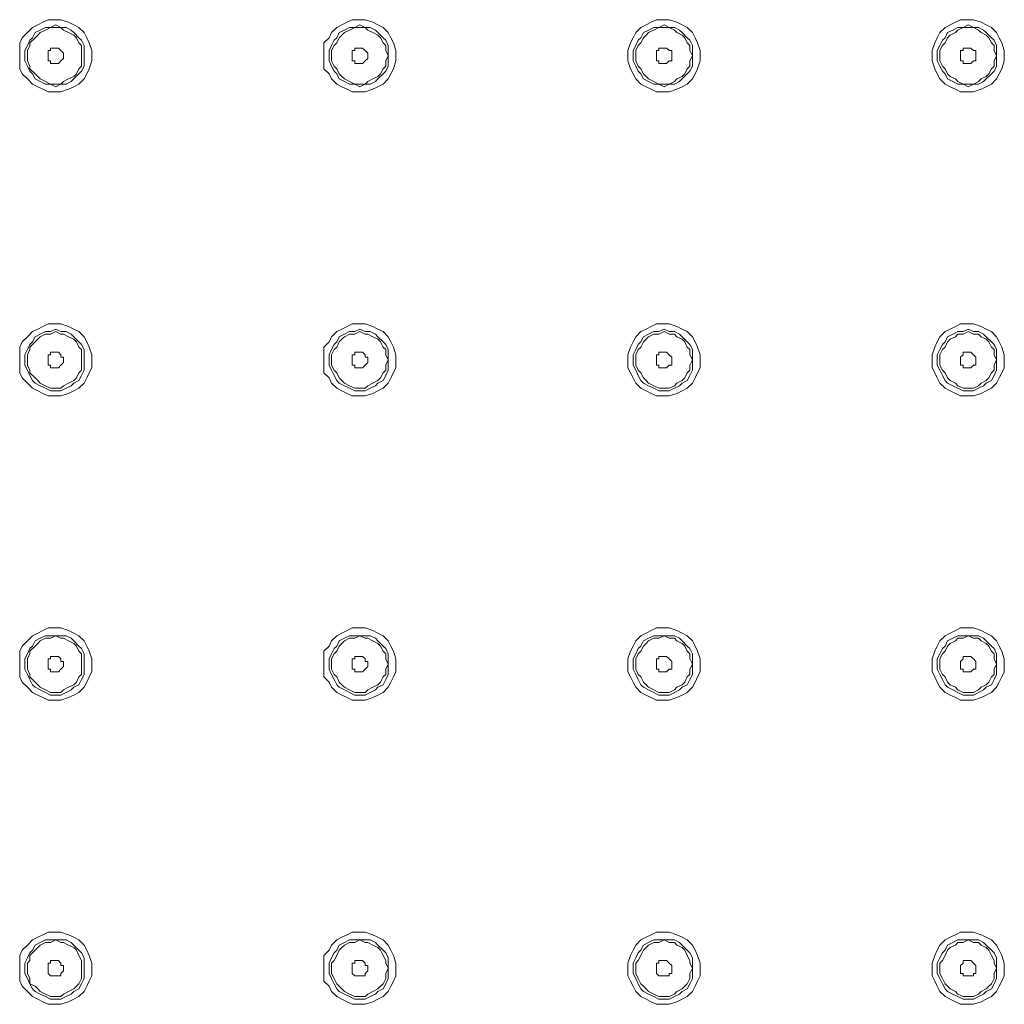
# Model space of a CAD drawing. Units: millimetres. Extents: x 31 to 208, y -295 to -23.
# Drawn here: x 133 to 149, y -84 to -68 of the extents above; entities that cross this region are included whole.
import ezdxf

# ---------------------------------------------------------------- set-up
doc = ezdxf.new("R2010")
doc.units = ezdxf.units.MM
doc.header["$MEASUREMENT"] = 0
doc.layers.add('Чертеж и Рисунок_Ном._пера__1', color=7, linetype='Continuous', lineweight=13)

msp = doc.modelspace()

# ---------------------------------------------------------------- linework, layer by layer
at = {"layer": 'Чертеж и Рисунок_Ном._пера__1', "color": 7, "linetype": 'Continuous', "lineweight": 13, "flags": 128}
for points in [[(132.827, -68.884), (132.827, -68.673), (132.869, -68.588), (132.954, -68.503), (133.038, -68.419), (133.123, -68.376), (133.208, -68.334), (133.292, -68.292), (133.504, -68.292), (133.631, -68.334), (133.716, -68.376), (133.8, -68.419), (133.885, -68.503), (133.927, -68.588), (133.97, -68.673), (134.012, -68.8), (134.012, -68.969), (133.97, -69.096), (133.927, -69.181), (133.885, -69.265), (133.8, -69.35), (133.716, -69.392), (133.631, -69.435), (133.504, -69.477), (133.292, -69.477), (133.208, -69.435), (133.123, -69.392), (133.038, -69.35), (132.954, -69.265), (132.869, -69.181), (132.827, -69.096)], [(133.885, -68.884), (133.885, -68.715), (133.843, -68.63), (133.8, -68.588), (133.716, -68.503), (133.673, -68.461), (133.589, -68.419), (133.504, -68.419), (133.419, -68.376), (133.335, -68.419), (133.25, -68.419), (133.165, -68.461), (133.081, -68.503), (133.038, -68.588), (132.996, -68.63), (132.954, -68.715), (132.911, -68.8), (132.911, -68.969), (132.954, -69.054), (132.996, -69.138), (133.038, -69.181), (133.081, -69.265), (133.165, -69.308), (133.25, -69.35), (133.335, -69.35), (133.419, -69.392), (133.504, -69.35), (133.589, -69.35), (133.673, -69.308), (133.716, -69.265), (133.8, -69.181), (133.843, -69.138), (133.885, -69.054)], [(137.822, -68.884), (137.822, -68.673), (137.907, -68.588), (137.949, -68.503), (138.034, -68.419), (138.118, -68.376), (138.203, -68.334), (138.288, -68.292), (138.499, -68.292), (138.626, -68.334), (138.711, -68.376), (138.796, -68.419), (138.88, -68.503), (138.923, -68.588), (138.965, -68.673), (139.007, -68.8), (139.007, -68.969), (138.965, -69.096), (138.923, -69.181), (138.88, -69.265), (138.796, -69.35), (138.711, -69.392), (138.626, -69.435), (138.499, -69.477), (138.288, -69.477), (138.203, -69.435), (138.118, -69.392), (138.034, -69.35), (137.949, -69.265), (137.907, -69.181), (137.822, -69.096)], [(138.88, -68.884), (138.88, -68.715), (138.838, -68.63), (138.796, -68.588), (138.711, -68.503), (138.669, -68.461), (138.584, -68.419), (138.499, -68.419), (138.415, -68.376), (138.33, -68.419), (138.245, -68.419), (138.161, -68.461), (138.076, -68.503), (138.034, -68.588), (137.991, -68.63), (137.949, -68.715), (137.907, -68.8), (137.907, -68.969), (137.949, -69.054), (137.991, -69.138), (138.034, -69.181), (138.076, -69.265), (138.161, -69.308), (138.245, -69.35), (138.33, -69.35), (138.415, -69.392), (138.499, -69.35), (138.584, -69.35), (138.669, -69.308), (138.711, -69.265), (138.796, -69.181), (138.838, -69.138), (138.88, -69.054)], [(142.817, -68.884), (142.817, -68.8), (142.86, -68.673), (142.902, -68.588), (142.944, -68.503), (143.029, -68.419), (143.114, -68.376), (143.198, -68.334), (143.283, -68.292), (143.495, -68.292), (143.622, -68.334), (143.706, -68.376), (143.791, -68.419), (143.876, -68.503), (143.918, -68.588), (143.96, -68.673), (144.003, -68.8), (144.003, -68.969), (143.96, -69.096), (143.918, -69.181), (143.876, -69.265), (143.791, -69.35), (143.706, -69.392), (143.622, -69.435), (143.495, -69.477), (143.283, -69.477), (143.198, -69.435), (143.114, -69.392), (143.029, -69.35), (142.944, -69.265), (142.902, -69.181), (142.86, -69.096), (142.817, -68.969)], [(143.876, -68.884), (143.876, -68.715), (143.833, -68.63), (143.791, -68.588), (143.706, -68.503), (143.664, -68.461), (143.579, -68.419), (143.495, -68.419), (143.41, -68.376), (143.325, -68.419), (143.241, -68.419), (143.156, -68.461), (143.071, -68.503), (143.029, -68.588), (142.987, -68.63), (142.944, -68.715), (142.902, -68.8), (142.902, -68.969), (142.944, -69.054), (142.987, -69.138), (143.029, -69.181), (143.071, -69.265), (143.156, -69.308), (143.241, -69.35), (143.325, -69.35), (143.41, -69.392), (143.495, -69.35), (143.579, -69.35), (143.664, -69.308), (143.706, -69.265), (143.791, -69.181), (143.833, -69.138), (143.876, -69.054)], [(147.813, -68.884), (147.813, -68.8), (147.855, -68.673), (147.897, -68.588), (147.94, -68.503), (148.024, -68.419), (148.109, -68.376), (148.194, -68.334), (148.278, -68.292), (148.49, -68.292), (148.617, -68.334), (148.702, -68.376), (148.786, -68.419), (148.871, -68.503), (148.913, -68.588), (148.956, -68.673), (148.998, -68.8), (148.998, -68.969), (148.956, -69.096), (148.913, -69.181), (148.871, -69.265), (148.786, -69.35), (148.702, -69.392), (148.617, -69.435), (148.49, -69.477), (148.278, -69.477), (148.194, -69.435), (148.109, -69.392), (148.024, -69.35), (147.94, -69.265), (147.897, -69.181), (147.855, -69.096), (147.813, -68.969)], [(148.871, -68.884), (148.871, -68.715), (148.829, -68.63), (148.786, -68.588), (148.702, -68.503), (148.659, -68.461), (148.575, -68.419), (148.49, -68.419), (148.405, -68.376), (148.321, -68.419), (148.236, -68.419), (148.151, -68.461), (148.067, -68.503), (148.024, -68.588), (147.982, -68.63), (147.94, -68.715), (147.897, -68.8), (147.897, -68.969), (147.94, -69.054), (147.982, -69.138), (148.024, -69.181), (148.067, -69.265), (148.151, -69.308), (148.236, -69.35), (148.321, -69.35), (148.405, -69.392), (148.49, -69.35), (148.575, -69.35), (148.659, -69.308), (148.702, -69.265), (148.786, -69.181), (148.829, -69.138), (148.871, -69.054)], [(132.954, -68.884), (132.954, -68.8), (132.996, -68.715), (132.996, -68.673), (133.081, -68.588), (133.123, -68.546), (133.165, -68.503), (133.25, -68.461), (133.335, -68.419), (133.504, -68.419), (133.546, -68.461), (133.631, -68.503), (133.716, -68.546), (133.758, -68.588), (133.8, -68.673), (133.843, -68.715), (133.843, -69.054), (133.8, -69.096), (133.758, -69.181), (133.716, -69.223), (133.631, -69.265), (133.546, -69.308), (133.504, -69.35), (133.335, -69.35), (133.25, -69.308), (133.165, -69.265), (133.123, -69.223), (133.081, -69.181), (132.996, -69.096), (132.996, -69.054), (132.954, -68.969)], [(137.949, -68.884), (137.949, -68.8), (137.991, -68.715), (138.034, -68.673), (138.076, -68.588), (138.118, -68.546), (138.161, -68.503), (138.245, -68.461), (138.33, -68.419), (138.499, -68.419), (138.542, -68.461), (138.626, -68.503), (138.711, -68.546), (138.753, -68.588), (138.796, -68.673), (138.838, -68.715), (138.838, -68.8), (138.88, -68.884), (138.838, -68.969), (138.838, -69.054), (138.796, -69.096), (138.753, -69.181), (138.711, -69.223), (138.626, -69.265), (138.542, -69.308), (138.499, -69.35), (138.33, -69.35), (138.245, -69.308), (138.161, -69.265), (138.118, -69.223), (138.076, -69.181), (138.034, -69.096), (137.991, -69.054), (137.949, -68.969)], [(142.944, -68.884), (142.944, -68.8), (142.987, -68.715), (143.029, -68.673), (143.071, -68.588), (143.114, -68.546), (143.156, -68.503), (143.241, -68.461), (143.325, -68.419), (143.495, -68.419), (143.579, -68.461), (143.622, -68.503), (143.706, -68.546), (143.749, -68.588), (143.791, -68.673), (143.833, -68.715), (143.833, -68.8), (143.876, -68.884), (143.833, -68.969), (143.833, -69.054), (143.791, -69.096), (143.749, -69.181), (143.706, -69.223), (143.622, -69.265), (143.579, -69.308), (143.495, -69.35), (143.325, -69.35), (143.241, -69.308), (143.156, -69.265), (143.114, -69.223), (143.071, -69.181), (143.029, -69.096), (142.987, -69.054), (142.944, -68.969)], [(147.94, -68.884), (147.94, -68.8), (147.982, -68.715), (148.024, -68.673), (148.067, -68.588), (148.109, -68.546), (148.194, -68.503), (148.236, -68.461), (148.321, -68.419), (148.49, -68.419), (148.575, -68.461), (148.617, -68.503), (148.702, -68.546), (148.744, -68.588), (148.786, -68.673), (148.829, -68.715), (148.829, -68.8), (148.871, -68.884), (148.829, -68.969), (148.829, -69.054), (148.786, -69.096), (148.744, -69.181), (148.702, -69.223), (148.617, -69.265), (148.575, -69.308), (148.49, -69.35), (148.321, -69.35), (148.236, -69.308), (148.194, -69.265), (148.109, -69.223), (148.067, -69.181), (148.024, -69.096), (147.982, -69.054), (147.94, -68.969)], [(133.292, -68.884), (133.292, -68.8), (133.335, -68.8), (133.335, -68.757), (133.377, -68.757), (133.419, -68.757), (133.462, -68.757), (133.504, -68.8), (133.546, -68.842), (133.546, -68.927), (133.504, -68.969), (133.462, -69.011), (133.419, -69.011), (133.377, -69.011), (133.335, -69.011), (133.335, -68.969), (133.292, -68.969)], [(138.288, -68.884), (138.288, -68.8), (138.33, -68.8), (138.33, -68.757), (138.372, -68.757), (138.415, -68.757), (138.457, -68.757), (138.499, -68.8), (138.542, -68.842), (138.542, -68.927), (138.499, -68.969), (138.457, -69.011), (138.415, -69.011), (138.372, -69.011), (138.33, -69.011), (138.33, -68.969), (138.288, -68.969)], [(143.283, -68.884), (143.283, -68.8), (143.325, -68.8), (143.325, -68.757), (143.368, -68.757), (143.41, -68.757), (143.452, -68.757), (143.495, -68.8), (143.537, -68.8), (143.537, -68.969), (143.495, -68.969), (143.452, -69.011), (143.41, -69.011), (143.368, -69.011), (143.325, -69.011), (143.325, -68.969), (143.283, -68.969)], [(148.278, -68.884), (148.278, -68.8), (148.321, -68.8), (148.321, -68.757), (148.363, -68.757), (148.405, -68.757), (148.448, -68.757), (148.49, -68.8), (148.532, -68.8), (148.532, -68.969), (148.49, -68.969), (148.448, -69.011), (148.405, -69.011), (148.363, -69.011), (148.321, -69.011), (148.321, -68.969), (148.278, -68.969)], [(132.827, -73.88), (132.827, -73.668), (132.869, -73.583), (132.954, -73.499), (133.038, -73.414), (133.123, -73.372), (133.208, -73.329), (133.292, -73.287), (133.504, -73.287), (133.631, -73.329), (133.716, -73.372), (133.8, -73.414), (133.885, -73.499), (133.927, -73.583), (133.97, -73.668), (134.012, -73.795), (134.012, -74.007), (133.97, -74.091), (133.927, -74.176), (133.885, -74.261), (133.8, -74.345), (133.716, -74.388), (133.631, -74.43), (133.504, -74.472), (133.292, -74.472), (133.208, -74.43), (133.123, -74.388), (133.038, -74.345), (132.954, -74.261), (132.869, -74.176), (132.827, -74.091)], [(133.885, -73.88), (133.885, -73.71), (133.843, -73.626), (133.8, -73.583), (133.716, -73.499), (133.673, -73.456), (133.589, -73.414), (133.504, -73.414), (133.419, -73.372), (133.335, -73.414), (133.25, -73.414), (133.165, -73.456), (133.081, -73.499), (133.038, -73.583), (132.996, -73.626), (132.954, -73.71), (132.911, -73.795), (132.911, -73.964), (132.954, -74.049), (132.996, -74.134), (133.038, -74.218), (133.081, -74.261), (133.165, -74.303), (133.25, -74.345), (133.335, -74.388), (133.504, -74.388), (133.589, -74.345), (133.673, -74.303), (133.716, -74.261), (133.8, -74.218), (133.843, -74.134), (133.885, -74.049)], [(132.954, -73.88), (132.954, -73.795), (132.996, -73.71), (132.996, -73.668), (133.081, -73.583), (133.123, -73.541), (133.165, -73.499), (133.25, -73.456), (133.335, -73.456), (133.419, -73.414), (133.504, -73.456), (133.546, -73.456), (133.631, -73.499), (133.716, -73.541), (133.758, -73.583), (133.8, -73.668), (133.843, -73.71), (133.843, -74.049), (133.8, -74.091), (133.758, -74.176), (133.716, -74.218), (133.631, -74.261), (133.546, -74.303), (133.504, -74.345), (133.335, -74.345), (133.25, -74.303), (133.165, -74.261), (133.123, -74.218), (133.081, -74.176), (132.996, -74.091), (132.996, -74.049), (132.954, -73.964)], [(137.822, -73.88), (137.822, -73.668), (137.907, -73.583), (137.949, -73.499), (138.034, -73.414), (138.118, -73.372), (138.203, -73.329), (138.288, -73.287), (138.499, -73.287), (138.626, -73.329), (138.711, -73.372), (138.796, -73.414), (138.88, -73.499), (138.923, -73.583), (138.965, -73.668), (139.007, -73.795), (139.007, -74.007), (138.965, -74.091), (138.923, -74.176), (138.88, -74.261), (138.796, -74.345), (138.711, -74.388), (138.626, -74.43), (138.499, -74.472), (138.288, -74.472), (138.203, -74.43), (138.118, -74.388), (138.034, -74.345), (137.949, -74.261), (137.907, -74.176), (137.822, -74.091)], [(138.88, -73.88), (138.88, -73.71), (138.838, -73.626), (138.796, -73.583), (138.711, -73.499), (138.669, -73.456), (138.584, -73.414), (138.499, -73.414), (138.415, -73.372), (138.33, -73.414), (138.245, -73.414), (138.161, -73.456), (138.076, -73.499), (138.034, -73.583), (137.991, -73.626), (137.949, -73.71), (137.907, -73.795), (137.907, -73.964), (137.949, -74.049), (137.991, -74.134), (138.034, -74.218), (138.076, -74.261), (138.161, -74.303), (138.245, -74.345), (138.33, -74.388), (138.499, -74.388), (138.584, -74.345), (138.669, -74.303), (138.711, -74.261), (138.796, -74.218), (138.838, -74.134), (138.88, -74.049)], [(137.949, -73.88), (137.949, -73.795), (137.991, -73.71), (138.034, -73.668), (138.076, -73.583), (138.118, -73.541), (138.161, -73.499), (138.245, -73.456), (138.33, -73.456), (138.415, -73.414), (138.499, -73.456), (138.542, -73.456), (138.626, -73.499), (138.711, -73.541), (138.753, -73.583), (138.796, -73.668), (138.838, -73.71), (138.838, -73.795), (138.88, -73.88), (138.838, -73.964), (138.838, -74.049), (138.796, -74.091), (138.753, -74.176), (138.711, -74.218), (138.626, -74.261), (138.542, -74.303), (138.499, -74.345), (138.33, -74.345), (138.245, -74.303), (138.161, -74.261), (138.118, -74.218), (138.076, -74.176), (138.034, -74.091), (137.991, -74.049), (137.949, -73.964)], [(142.817, -73.88), (142.817, -73.795), (142.86, -73.668), (142.902, -73.583), (142.944, -73.499), (143.029, -73.414), (143.114, -73.372), (143.198, -73.329), (143.283, -73.287), (143.495, -73.287), (143.622, -73.329), (143.706, -73.372), (143.791, -73.414), (143.876, -73.499), (143.918, -73.583), (143.96, -73.668), (144.003, -73.795), (144.003, -74.007), (143.96, -74.091), (143.918, -74.176), (143.876, -74.261), (143.791, -74.345), (143.706, -74.388), (143.622, -74.43), (143.495, -74.472), (143.283, -74.472), (143.198, -74.43), (143.114, -74.388), (143.029, -74.345), (142.944, -74.261), (142.902, -74.176), (142.86, -74.091), (142.817, -74.007)], [(143.876, -73.88), (143.876, -73.71), (143.833, -73.626), (143.791, -73.583), (143.706, -73.499), (143.664, -73.456), (143.579, -73.414), (143.495, -73.414), (143.41, -73.372), (143.325, -73.414), (143.241, -73.414), (143.156, -73.456), (143.071, -73.499), (143.029, -73.583), (142.987, -73.626), (142.944, -73.71), (142.902, -73.795), (142.902, -73.964), (142.944, -74.049), (142.987, -74.134), (143.029, -74.218), (143.071, -74.261), (143.156, -74.303), (143.241, -74.345), (143.325, -74.388), (143.495, -74.388), (143.579, -74.345), (143.664, -74.303), (143.706, -74.261), (143.791, -74.218), (143.833, -74.134), (143.876, -74.049)], [(142.944, -73.88), (142.944, -73.795), (142.987, -73.71), (143.029, -73.668), (143.071, -73.583), (143.114, -73.541), (143.156, -73.499), (143.241, -73.456), (143.325, -73.456), (143.41, -73.414), (143.495, -73.456), (143.579, -73.456), (143.622, -73.499), (143.706, -73.541), (143.749, -73.583), (143.791, -73.668), (143.833, -73.71), (143.833, -73.795), (143.876, -73.88), (143.833, -73.964), (143.833, -74.049), (143.791, -74.091), (143.749, -74.176), (143.706, -74.218), (143.622, -74.261), (143.579, -74.303), (143.495, -74.345), (143.325, -74.345), (143.241, -74.303), (143.156, -74.261), (143.114, -74.218), (143.071, -74.176), (143.029, -74.091), (142.987, -74.049), (142.944, -73.964)], [(147.813, -73.88), (147.813, -73.795), (147.855, -73.668), (147.897, -73.583), (147.94, -73.499), (148.024, -73.414), (148.109, -73.372), (148.194, -73.329), (148.278, -73.287), (148.49, -73.287), (148.617, -73.329), (148.702, -73.372), (148.786, -73.414), (148.871, -73.499), (148.913, -73.583), (148.956, -73.668), (148.998, -73.795), (148.998, -74.007), (148.956, -74.091), (148.913, -74.176), (148.871, -74.261), (148.786, -74.345), (148.702, -74.388), (148.617, -74.43), (148.49, -74.472), (148.278, -74.472), (148.194, -74.43), (148.109, -74.388), (148.024, -74.345), (147.94, -74.261), (147.897, -74.176), (147.855, -74.091), (147.813, -74.007)], [(148.871, -73.88), (148.871, -73.71), (148.829, -73.626), (148.786, -73.583), (148.702, -73.499), (148.659, -73.456), (148.575, -73.414), (148.49, -73.414), (148.405, -73.372), (148.321, -73.414), (148.236, -73.414), (148.151, -73.456), (148.067, -73.499), (148.024, -73.583), (147.982, -73.626), (147.94, -73.71), (147.897, -73.795), (147.897, -73.964), (147.94, -74.049), (147.982, -74.134), (148.024, -74.218), (148.067, -74.261), (148.151, -74.303), (148.236, -74.345), (148.321, -74.388), (148.49, -74.388), (148.575, -74.345), (148.659, -74.303), (148.702, -74.261), (148.786, -74.218), (148.829, -74.134), (148.871, -74.049)], [(147.94, -73.88), (147.94, -73.795), (147.982, -73.71), (148.024, -73.668), (148.067, -73.583), (148.109, -73.541), (148.194, -73.499), (148.236, -73.456), (148.321, -73.456), (148.405, -73.414), (148.49, -73.456), (148.575, -73.456), (148.617, -73.499), (148.702, -73.541), (148.744, -73.583), (148.786, -73.668), (148.829, -73.71), (148.829, -73.795), (148.871, -73.88), (148.829, -73.964), (148.829, -74.049), (148.786, -74.091), (148.744, -74.176), (148.702, -74.218), (148.617, -74.261), (148.575, -74.303), (148.49, -74.345), (148.321, -74.345), (148.236, -74.303), (148.194, -74.261), (148.109, -74.218), (148.067, -74.176), (148.024, -74.091), (147.982, -74.049), (147.94, -73.964)], [(133.292, -73.88), (133.292, -73.795), (133.335, -73.795), (133.335, -73.753), (133.377, -73.753), (133.419, -73.753), (133.462, -73.753), (133.504, -73.795), (133.504, -73.837), (133.546, -73.837), (133.546, -73.922), (133.504, -73.964), (133.462, -74.007), (133.419, -74.007), (133.377, -74.007), (133.335, -74.007), (133.335, -73.964), (133.292, -73.964)], [(138.288, -73.88), (138.288, -73.795), (138.33, -73.795), (138.33, -73.753), (138.372, -73.753), (138.415, -73.753), (138.457, -73.753), (138.499, -73.795), (138.499, -73.837), (138.542, -73.837), (138.542, -73.922), (138.499, -73.964), (138.457, -74.007), (138.415, -74.007), (138.372, -74.007), (138.33, -74.007), (138.33, -73.964), (138.288, -73.964)], [(143.283, -73.88), (143.283, -73.795), (143.325, -73.795), (143.325, -73.753), (143.368, -73.753), (143.41, -73.753), (143.452, -73.753), (143.495, -73.795), (143.537, -73.837), (143.537, -73.964), (143.495, -73.964), (143.452, -74.007), (143.41, -74.007), (143.368, -74.007), (143.325, -74.007), (143.325, -73.964), (143.283, -73.964)], [(148.278, -73.88), (148.278, -73.837), (148.321, -73.795), (148.321, -73.753), (148.363, -73.753), (148.405, -73.753), (148.448, -73.753), (148.49, -73.795), (148.532, -73.837), (148.532, -73.964), (148.49, -73.964), (148.448, -74.007), (148.405, -74.007), (148.363, -74.007), (148.321, -74.007), (148.321, -73.964), (148.278, -73.964)], [(132.827, -78.875), (132.827, -78.663), (132.869, -78.579), (132.954, -78.494), (133.038, -78.409), (133.123, -78.367), (133.208, -78.325), (133.292, -78.282), (133.504, -78.282), (133.631, -78.325), (133.716, -78.367), (133.8, -78.409), (133.885, -78.494), (133.927, -78.579), (133.97, -78.663), (134.012, -78.79), (134.012, -79.002), (133.97, -79.087), (133.927, -79.171), (133.885, -79.256), (133.8, -79.341), (133.716, -79.383), (133.631, -79.425), (133.504, -79.468), (133.292, -79.468), (133.208, -79.425), (133.123, -79.383), (133.038, -79.341), (132.954, -79.256), (132.869, -79.171), (132.827, -79.087)], [(133.885, -78.875), (133.885, -78.706), (133.843, -78.621), (133.8, -78.579), (133.716, -78.494), (133.673, -78.452), (133.589, -78.409), (133.25, -78.409), (133.165, -78.452), (133.081, -78.494), (133.038, -78.579), (132.996, -78.621), (132.954, -78.706), (132.911, -78.79), (132.911, -78.96), (132.954, -79.044), (132.996, -79.129), (133.038, -79.214), (133.081, -79.256), (133.165, -79.298), (133.25, -79.341), (133.335, -79.383), (133.504, -79.383), (133.589, -79.341), (133.673, -79.298), (133.716, -79.256), (133.8, -79.214), (133.843, -79.129), (133.885, -79.044)], [(132.954, -78.875), (132.954, -78.79), (132.996, -78.706), (132.996, -78.663), (133.081, -78.579), (133.123, -78.536), (133.165, -78.494), (133.25, -78.452), (133.335, -78.452), (133.419, -78.409), (133.504, -78.452), (133.546, -78.452), (133.631, -78.494), (133.716, -78.536), (133.758, -78.579), (133.8, -78.663), (133.843, -78.706), (133.843, -79.044), (133.8, -79.087), (133.758, -79.171), (133.716, -79.214), (133.631, -79.256), (133.546, -79.298), (133.504, -79.341), (133.335, -79.341), (133.25, -79.298), (133.165, -79.256), (133.123, -79.214), (133.081, -79.171), (132.996, -79.087), (132.996, -79.044), (132.954, -78.96)], [(137.822, -78.875), (137.822, -78.663), (137.907, -78.579), (137.949, -78.494), (138.034, -78.409), (138.118, -78.367), (138.203, -78.325), (138.288, -78.282), (138.499, -78.282), (138.626, -78.325), (138.711, -78.367), (138.796, -78.409), (138.88, -78.494), (138.923, -78.579), (138.965, -78.663), (139.007, -78.79), (139.007, -79.002), (138.965, -79.087), (138.923, -79.171), (138.88, -79.256), (138.796, -79.341), (138.711, -79.383), (138.626, -79.425), (138.499, -79.468), (138.288, -79.468), (138.203, -79.425), (138.118, -79.383), (138.034, -79.341), (137.949, -79.256), (137.907, -79.171), (137.822, -79.087)], [(138.88, -78.875), (138.88, -78.706), (138.838, -78.621), (138.796, -78.579), (138.711, -78.494), (138.669, -78.452), (138.584, -78.409), (138.245, -78.409), (138.161, -78.452), (138.076, -78.494), (138.034, -78.579), (137.991, -78.621), (137.949, -78.706), (137.907, -78.79), (137.907, -78.96), (137.949, -79.044), (137.991, -79.129), (138.034, -79.214), (138.076, -79.256), (138.161, -79.298), (138.245, -79.341), (138.33, -79.383), (138.499, -79.383), (138.584, -79.341), (138.669, -79.298), (138.711, -79.256), (138.796, -79.214), (138.838, -79.129), (138.88, -79.044)], [(137.949, -78.875), (137.949, -78.79), (137.991, -78.706), (138.034, -78.663), (138.076, -78.579), (138.118, -78.536), (138.161, -78.494), (138.245, -78.452), (138.33, -78.452), (138.415, -78.409), (138.499, -78.452), (138.542, -78.452), (138.626, -78.494), (138.711, -78.536), (138.753, -78.579), (138.796, -78.663), (138.838, -78.706), (138.838, -78.79), (138.88, -78.875), (138.838, -78.96), (138.838, -79.044), (138.796, -79.087), (138.753, -79.171), (138.711, -79.214), (138.626, -79.256), (138.542, -79.298), (138.499, -79.341), (138.33, -79.341), (138.245, -79.298), (138.161, -79.256), (138.118, -79.214), (138.076, -79.171), (138.034, -79.087), (137.991, -79.044), (137.949, -78.96)], [(142.817, -78.875), (142.817, -78.79), (142.86, -78.663), (142.902, -78.579), (142.944, -78.494), (143.029, -78.409), (143.114, -78.367), (143.198, -78.325), (143.283, -78.282), (143.495, -78.282), (143.622, -78.325), (143.706, -78.367), (143.791, -78.409), (143.876, -78.494), (143.918, -78.579), (143.96, -78.663), (144.003, -78.79), (144.003, -79.002), (143.96, -79.087), (143.918, -79.171), (143.876, -79.256), (143.791, -79.341), (143.706, -79.383), (143.622, -79.425), (143.495, -79.468), (143.283, -79.468), (143.198, -79.425), (143.114, -79.383), (143.029, -79.341), (142.944, -79.256), (142.902, -79.171), (142.86, -79.087), (142.817, -79.002)], [(143.876, -78.875), (143.876, -78.706), (143.833, -78.621), (143.791, -78.579), (143.706, -78.494), (143.664, -78.452), (143.579, -78.409), (143.241, -78.409), (143.156, -78.452), (143.071, -78.494), (143.029, -78.579), (142.987, -78.621), (142.944, -78.706), (142.902, -78.79), (142.902, -78.96), (142.944, -79.044), (142.987, -79.129), (143.029, -79.214), (143.071, -79.256), (143.156, -79.298), (143.241, -79.341), (143.325, -79.383), (143.495, -79.383), (143.579, -79.341), (143.664, -79.298), (143.706, -79.256), (143.791, -79.214), (143.833, -79.129), (143.876, -79.044)], [(142.944, -78.875), (142.944, -78.79), (142.987, -78.706), (143.029, -78.663), (143.071, -78.579), (143.114, -78.536), (143.156, -78.494), (143.241, -78.452), (143.325, -78.452), (143.41, -78.409), (143.495, -78.452), (143.579, -78.452), (143.622, -78.494), (143.706, -78.536), (143.749, -78.579), (143.791, -78.663), (143.833, -78.706), (143.833, -78.79), (143.876, -78.875), (143.833, -78.96), (143.833, -79.044), (143.791, -79.087), (143.749, -79.171), (143.706, -79.214), (143.622, -79.256), (143.579, -79.298), (143.495, -79.341), (143.325, -79.341), (143.241, -79.298), (143.156, -79.256), (143.114, -79.214), (143.071, -79.171), (143.029, -79.087), (142.987, -79.044), (142.944, -78.96)], [(147.813, -78.875), (147.813, -78.79), (147.855, -78.663), (147.897, -78.579), (147.94, -78.494), (148.024, -78.409), (148.109, -78.367), (148.194, -78.325), (148.278, -78.282), (148.49, -78.282), (148.617, -78.325), (148.702, -78.367), (148.786, -78.409), (148.871, -78.494), (148.913, -78.579), (148.956, -78.663), (148.998, -78.79), (148.998, -79.002), (148.956, -79.087), (148.913, -79.171), (148.871, -79.256), (148.786, -79.341), (148.702, -79.383), (148.617, -79.425), (148.49, -79.468), (148.278, -79.468), (148.194, -79.425), (148.109, -79.383), (148.024, -79.341), (147.94, -79.256), (147.897, -79.171), (147.855, -79.087), (147.813, -79.002)], [(148.871, -78.875), (148.871, -78.706), (148.829, -78.621), (148.786, -78.579), (148.702, -78.494), (148.659, -78.452), (148.575, -78.409), (148.236, -78.409), (148.151, -78.452), (148.067, -78.494), (148.024, -78.579), (147.982, -78.621), (147.94, -78.706), (147.897, -78.79), (147.897, -78.96), (147.94, -79.044), (147.982, -79.129), (148.024, -79.214), (148.067, -79.256), (148.151, -79.298), (148.236, -79.341), (148.321, -79.383), (148.49, -79.383), (148.575, -79.341), (148.659, -79.298), (148.702, -79.256), (148.786, -79.214), (148.829, -79.129), (148.871, -79.044)], [(147.94, -78.875), (147.94, -78.79), (147.982, -78.706), (148.024, -78.663), (148.067, -78.579), (148.109, -78.536), (148.194, -78.494), (148.236, -78.452), (148.321, -78.452), (148.405, -78.409), (148.49, -78.452), (148.575, -78.452), (148.617, -78.494), (148.702, -78.536), (148.744, -78.579), (148.786, -78.663), (148.829, -78.706), (148.829, -78.79), (148.871, -78.875), (148.829, -78.96), (148.829, -79.044), (148.786, -79.087), (148.744, -79.171), (148.702, -79.214), (148.617, -79.256), (148.575, -79.298), (148.49, -79.341), (148.321, -79.341), (148.236, -79.298), (148.194, -79.256), (148.109, -79.214), (148.067, -79.171), (148.024, -79.087), (147.982, -79.044), (147.94, -78.96)], [(133.292, -78.875), (133.292, -78.79), (133.335, -78.79), (133.335, -78.748), (133.377, -78.748), (133.419, -78.748), (133.462, -78.748), (133.504, -78.79), (133.504, -78.833), (133.546, -78.833), (133.546, -78.917), (133.504, -78.96), (133.462, -79.002), (133.419, -79.002), (133.377, -79.002), (133.335, -79.002), (133.335, -78.96), (133.292, -78.96)], [(138.288, -78.875), (138.288, -78.79), (138.33, -78.79), (138.33, -78.748), (138.372, -78.748), (138.415, -78.748), (138.457, -78.748), (138.499, -78.79), (138.499, -78.833), (138.542, -78.833), (138.542, -78.917), (138.499, -78.96), (138.457, -79.002), (138.415, -79.002), (138.372, -79.002), (138.33, -79.002), (138.33, -78.96), (138.288, -78.96)], [(143.283, -78.875), (143.283, -78.79), (143.325, -78.79), (143.325, -78.748), (143.368, -78.748), (143.41, -78.748), (143.452, -78.748), (143.495, -78.79), (143.537, -78.833), (143.537, -78.96), (143.495, -78.96), (143.452, -79.002), (143.41, -79.002), (143.368, -79.002), (143.325, -79.002), (143.325, -78.96), (143.283, -78.96)], [(148.278, -78.875), (148.278, -78.833), (148.321, -78.79), (148.321, -78.748), (148.363, -78.748), (148.405, -78.748), (148.448, -78.748), (148.49, -78.79), (148.532, -78.833), (148.532, -78.96), (148.49, -78.96), (148.448, -79.002), (148.405, -79.002), (148.363, -79.002), (148.321, -79.002), (148.321, -78.96), (148.278, -78.96)], [(132.827, -83.87), (132.827, -83.659), (132.869, -83.574), (132.954, -83.489), (133.038, -83.405), (133.123, -83.362), (133.208, -83.32), (133.292, -83.278), (133.504, -83.278), (133.631, -83.32), (133.716, -83.362), (133.8, -83.405), (133.885, -83.489), (133.927, -83.574), (133.97, -83.659), (134.012, -83.786), (134.012, -83.997), (133.97, -84.082), (133.927, -84.167), (133.885, -84.251), (133.8, -84.336), (133.716, -84.378), (133.631, -84.421), (133.504, -84.463), (133.292, -84.463), (133.208, -84.421), (133.123, -84.378), (133.038, -84.336), (132.954, -84.251), (132.869, -84.167), (132.827, -84.082)], [(137.822, -83.87), (137.822, -83.659), (137.907, -83.574), (137.949, -83.489), (138.034, -83.405), (138.118, -83.362), (138.203, -83.32), (138.288, -83.278), (138.499, -83.278), (138.626, -83.32), (138.711, -83.362), (138.796, -83.405), (138.88, -83.489), (138.923, -83.574), (138.965, -83.659), (139.007, -83.786), (139.007, -83.997), (138.965, -84.082), (138.923, -84.167), (138.88, -84.251), (138.796, -84.336), (138.711, -84.378), (138.626, -84.421), (138.499, -84.463), (138.288, -84.463), (138.203, -84.421), (138.118, -84.378), (138.034, -84.336), (137.949, -84.251), (137.907, -84.167), (137.822, -84.082)], [(142.817, -83.87), (142.817, -83.786), (142.86, -83.659), (142.902, -83.574), (142.944, -83.489), (143.029, -83.405), (143.114, -83.362), (143.198, -83.32), (143.283, -83.278), (143.495, -83.278), (143.622, -83.32), (143.706, -83.362), (143.791, -83.405), (143.876, -83.489), (143.918, -83.574), (143.96, -83.659), (144.003, -83.786), (144.003, -83.997), (143.96, -84.082), (143.918, -84.167), (143.876, -84.251), (143.791, -84.336), (143.706, -84.378), (143.622, -84.421), (143.495, -84.463), (143.283, -84.463), (143.198, -84.421), (143.114, -84.378), (143.029, -84.336), (142.944, -84.251), (142.902, -84.167), (142.86, -84.082), (142.817, -83.997)], [(147.813, -83.87), (147.813, -83.786), (147.855, -83.659), (147.897, -83.574), (147.94, -83.489), (148.024, -83.405), (148.109, -83.362), (148.194, -83.32), (148.278, -83.278), (148.49, -83.278), (148.617, -83.32), (148.702, -83.362), (148.786, -83.405), (148.871, -83.489), (148.913, -83.574), (148.956, -83.659), (148.998, -83.786), (148.998, -83.997), (148.956, -84.082), (148.913, -84.167), (148.871, -84.251), (148.786, -84.336), (148.702, -84.378), (148.617, -84.421), (148.49, -84.463), (148.278, -84.463), (148.194, -84.421), (148.109, -84.378), (148.024, -84.336), (147.94, -84.251), (147.897, -84.167), (147.855, -84.082), (147.813, -83.997)], [(133.885, -83.87), (133.885, -83.701), (133.843, -83.616), (133.8, -83.574), (133.716, -83.489), (133.673, -83.447), (133.589, -83.405), (133.25, -83.405), (133.165, -83.447), (133.081, -83.489), (133.038, -83.574), (132.996, -83.616), (132.954, -83.701), (132.911, -83.786), (132.911, -83.955), (132.954, -84.04), (132.996, -84.124), (133.038, -84.209), (133.081, -84.251), (133.165, -84.294), (133.25, -84.336), (133.335, -84.378), (133.504, -84.378), (133.589, -84.336), (133.673, -84.294), (133.716, -84.251), (133.8, -84.209), (133.843, -84.124), (133.885, -84.04)], [(132.954, -83.87), (132.954, -83.786), (132.996, -83.743), (132.996, -83.659), (133.081, -83.574), (133.123, -83.532), (133.165, -83.489), (133.25, -83.447), (133.335, -83.447), (133.419, -83.405), (133.504, -83.447), (133.546, -83.447), (133.631, -83.489), (133.716, -83.532), (133.758, -83.574), (133.8, -83.659), (133.843, -83.743), (133.843, -84.04), (133.8, -84.124), (133.758, -84.167), (133.716, -84.209), (133.631, -84.251), (133.546, -84.294), (133.504, -84.336), (133.335, -84.336), (133.25, -84.294), (133.165, -84.251), (133.123, -84.209), (133.081, -84.167), (132.996, -84.124), (132.996, -84.04), (132.954, -83.955)], [(138.88, -83.87), (138.88, -83.701), (138.838, -83.616), (138.796, -83.574), (138.711, -83.489), (138.669, -83.447), (138.584, -83.405), (138.245, -83.405), (138.161, -83.447), (138.076, -83.489), (138.034, -83.574), (137.991, -83.616), (137.949, -83.701), (137.907, -83.786), (137.907, -83.955), (137.949, -84.04), (137.991, -84.124), (138.034, -84.209), (138.076, -84.251), (138.161, -84.294), (138.245, -84.336), (138.33, -84.378), (138.499, -84.378), (138.584, -84.336), (138.669, -84.294), (138.711, -84.251), (138.796, -84.209), (138.838, -84.124), (138.88, -84.04)], [(137.949, -83.87), (137.949, -83.786), (137.991, -83.743), (138.034, -83.659), (138.076, -83.574), (138.118, -83.532), (138.161, -83.489), (138.245, -83.447), (138.33, -83.447), (138.415, -83.405), (138.499, -83.447), (138.542, -83.447), (138.626, -83.489), (138.711, -83.532), (138.753, -83.574), (138.796, -83.659), (138.838, -83.743), (138.838, -83.786), (138.88, -83.87), (138.838, -83.955), (138.838, -84.04), (138.796, -84.124), (138.753, -84.167), (138.711, -84.209), (138.626, -84.251), (138.542, -84.294), (138.499, -84.336), (138.33, -84.336), (138.245, -84.294), (138.161, -84.251), (138.118, -84.209), (138.076, -84.167), (138.034, -84.124), (137.991, -84.04), (137.949, -83.955)], [(143.876, -83.87), (143.876, -83.701), (143.833, -83.616), (143.791, -83.574), (143.706, -83.489), (143.664, -83.447), (143.579, -83.405), (143.241, -83.405), (143.156, -83.447), (143.071, -83.489), (143.029, -83.574), (142.987, -83.616), (142.944, -83.701), (142.902, -83.786), (142.902, -83.955), (142.944, -84.04), (142.987, -84.124), (143.029, -84.209), (143.071, -84.251), (143.156, -84.294), (143.241, -84.336), (143.325, -84.378), (143.495, -84.378), (143.579, -84.336), (143.664, -84.294), (143.706, -84.251), (143.791, -84.209), (143.833, -84.124), (143.876, -84.04)], [(142.944, -83.87), (142.944, -83.786), (142.987, -83.743), (143.029, -83.659), (143.071, -83.574), (143.114, -83.532), (143.156, -83.489), (143.241, -83.447), (143.325, -83.447), (143.41, -83.405), (143.495, -83.447), (143.579, -83.447), (143.622, -83.489), (143.706, -83.532), (143.749, -83.574), (143.791, -83.659), (143.833, -83.743), (143.833, -83.786), (143.876, -83.87), (143.833, -83.955), (143.833, -84.04), (143.791, -84.124), (143.749, -84.167), (143.706, -84.209), (143.622, -84.251), (143.579, -84.294), (143.495, -84.336), (143.325, -84.336), (143.241, -84.294), (143.156, -84.251), (143.114, -84.209), (143.071, -84.167), (143.029, -84.124), (142.987, -84.04), (142.944, -83.955)], [(148.871, -83.87), (148.871, -83.701), (148.829, -83.616), (148.786, -83.574), (148.702, -83.489), (148.659, -83.447), (148.575, -83.405), (148.236, -83.405), (148.151, -83.447), (148.067, -83.489), (148.024, -83.574), (147.982, -83.616), (147.94, -83.701), (147.897, -83.786), (147.897, -83.955), (147.94, -84.04), (147.982, -84.124), (148.024, -84.209), (148.067, -84.251), (148.151, -84.294), (148.236, -84.336), (148.321, -84.378), (148.49, -84.378), (148.575, -84.336), (148.659, -84.294), (148.702, -84.251), (148.786, -84.209), (148.829, -84.124), (148.871, -84.04)], [(147.94, -83.87), (147.94, -83.786), (147.982, -83.743), (148.024, -83.659), (148.067, -83.574), (148.109, -83.532), (148.194, -83.489), (148.236, -83.447), (148.321, -83.447), (148.405, -83.405), (148.49, -83.447), (148.575, -83.447), (148.617, -83.489), (148.702, -83.532), (148.744, -83.574), (148.786, -83.659), (148.829, -83.743), (148.829, -83.786), (148.871, -83.87), (148.829, -83.955), (148.829, -84.04), (148.786, -84.124), (148.744, -84.167), (148.702, -84.209), (148.617, -84.251), (148.575, -84.294), (148.49, -84.336), (148.321, -84.336), (148.236, -84.294), (148.194, -84.251), (148.109, -84.209), (148.067, -84.167), (148.024, -84.124), (147.982, -84.04), (147.94, -83.955)], [(133.292, -83.87), (133.292, -83.786), (133.335, -83.786), (133.335, -83.743), (133.377, -83.743), (133.419, -83.743), (133.462, -83.743), (133.504, -83.786), (133.504, -83.828), (133.546, -83.828), (133.546, -83.913), (133.504, -83.955), (133.504, -83.997), (133.462, -83.997), (133.419, -83.997), (133.377, -83.997), (133.335, -83.997), (133.292, -83.955)], [(138.288, -83.87), (138.288, -83.786), (138.33, -83.786), (138.33, -83.743), (138.372, -83.743), (138.415, -83.743), (138.457, -83.743), (138.499, -83.786), (138.499, -83.828), (138.542, -83.828), (138.542, -83.913), (138.499, -83.955), (138.499, -83.997), (138.457, -83.997), (138.415, -83.997), (138.372, -83.997), (138.33, -83.997), (138.288, -83.955)], [(143.283, -83.87), (143.283, -83.786), (143.325, -83.786), (143.325, -83.743), (143.368, -83.743), (143.41, -83.743), (143.452, -83.743), (143.495, -83.786), (143.537, -83.828), (143.537, -83.955), (143.495, -83.955), (143.495, -83.997), (143.452, -83.997), (143.41, -83.997), (143.368, -83.997), (143.325, -83.997), (143.283, -83.955)], [(148.278, -83.87), (148.278, -83.828), (148.321, -83.786), (148.321, -83.743), (148.363, -83.743), (148.405, -83.743), (148.448, -83.743), (148.49, -83.786), (148.532, -83.828), (148.532, -83.955), (148.49, -83.955), (148.49, -83.997), (148.448, -83.997), (148.405, -83.997), (148.363, -83.997), (148.321, -83.997), (148.321, -83.955), (148.278, -83.955)]]:
    msp.add_lwpolyline(points, close=True, dxfattribs=at)

doc.saveas('drawing.dxf')
